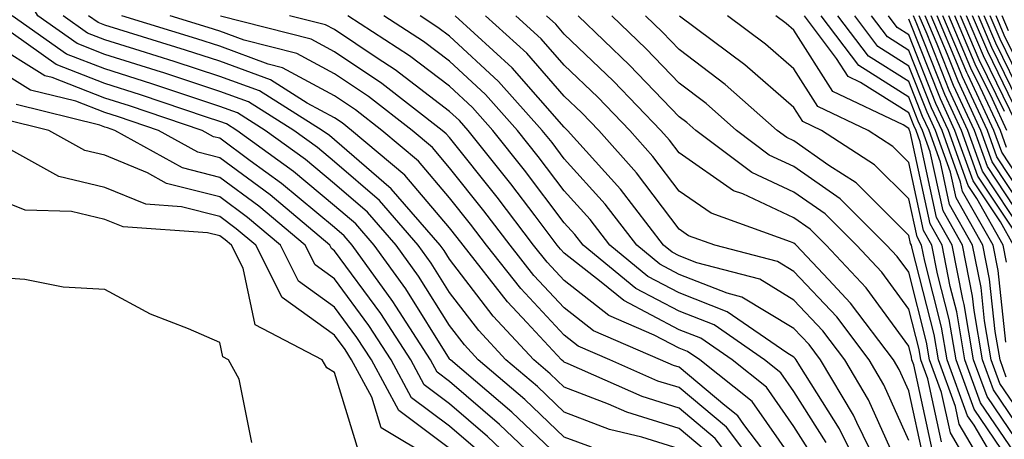
# Model space of a CAD drawing. Units: inches. Extents: x 1018643 to 1021283, y 7234538 to 7237178.
# Drawn here: x 1018691 to 1018776, y 7235495 to 7235532 of the extents above; entities that cross this region are included whole.
import ezdxf

# ---------------------------------------------------------------- set-up
doc = ezdxf.new("R2010")
doc.units = ezdxf.units.IN
doc.header["$MEASUREMENT"] = 0
doc.layers.add('Contour_10187234', color=7, linetype='Continuous', true_color=0x721ec2)

msp = doc.modelspace()

# ---------------------------------------------------------------- linework, layer by layer
at = {"layer": 'Contour_10187234'}
for points in [[(1018748.05, 7235494.156, 3043), (1018744.798, 7235495.172, 3043), (1018741.985, 7235495.856, 3043), (1018738.05, 7235497.36, 3043), (1018735.716, 7235499.586, 3043), (1018732.972, 7235501.92, 3043), (1018730.599, 7235504.469, 3043), (1018728.05, 7235507.799, 3043), (1018726.468, 7235510.338, 3043), (1018725.325, 7235511.92, 3043), (1018721.946, 7235515.817, 3043), (1018718.05, 7235519.186, 3043), (1018716.556, 7235520.426, 3043), (1018714.495, 7235521.92, 3043), (1018710.54, 7235524.41, 3043), (1018708.05, 7235525.328, 3043), (1018703.089, 7235526.959, 3043), (1018702.982, 7235526.988, 3043), (1018698.05, 7235528.551, 3043), (1018695.628, 7235529.498, 3043), (1018692.191, 7235531.92, 3043), (1018690.696, 7235534.567, 3043), (1018689.368, 7235540.602, 3043)], [(1018740.423, 7235494.293, 3044), (1018738.05, 7235495.192, 3044), (1018734.603, 7235498.473, 3044), (1018730.55, 7235501.92, 3044), (1018729.349, 7235503.219, 3044), (1018728.05, 7235504.908, 3044), (1018725.355, 7235509.225, 3044), (1018723.411, 7235511.92, 3044), (1018720.921, 7235514.791, 3044), (1018718.05, 7235517.272, 3044), (1018715.511, 7235519.381, 3044), (1018712.015, 7235521.92, 3044), (1018709.583, 7235523.453, 3044), (1018708.05, 7235524.02, 3044), (1018704.925, 7235525.045, 3044), (1018702.122, 7235525.992, 3044), (1018698.05, 7235527.281, 3044), (1018694.71, 7235528.58, 3044), (1018689.974, 7235531.92, 3044)], [(1018750.237, 7235494.108, 3042), (1018748.05, 7235495.934, 3042), (1018743.489, 7235497.36, 3042), (1018741.907, 7235498.063, 3042), (1018738.05, 7235499.537, 3042), (1018736.829, 7235500.699, 3042), (1018735.394, 7235501.92, 3042), (1018731.859, 7235505.729, 3042), (1018728.05, 7235510.69, 3042), (1018727.581, 7235511.451, 3042), (1018727.239, 7235511.92, 3042), (1018722.972, 7235516.842, 3042), (1018718.05, 7235521.09, 3042), (1018717.601, 7235521.471, 3042), (1018716.976, 7235521.92, 3042), (1018711.497, 7235525.367, 3042), (1018708.05, 7235526.637, 3042), (1018704.075, 7235527.945, 3042), (1018701.116, 7235528.854, 3042), (1018698.05, 7235529.82, 3042), (1018696.536, 7235530.406, 3042), (1018694.398, 7235531.92, 3042)], [(1018753.587, 7235491.92, 3041), (1018751.204, 7235495.074, 3041), (1018748.05, 7235497.711, 3041), (1018744.847, 7235498.717, 3041), (1018738.401, 7235501.568, 3041), (1018738.05, 7235501.705, 3041), (1018737.943, 7235501.813, 3041), (1018737.806, 7235501.92, 3041), (1018734.788, 7235505.182, 3041), (1018733.109, 7235506.979, 3041), (1018729.232, 7235511.92, 3041), (1018728.724, 7235512.594, 3041), (1018728.05, 7235513.424, 3041), (1018724.163, 7235518.033, 3041), (1018719.534, 7235521.92, 3041), (1018718.704, 7235522.574, 3041), (1018718.05, 7235523.014, 3041), (1018715.667, 7235524.303, 3041), (1018712.454, 7235526.324, 3041), (1018708.05, 7235527.955, 3041), (1018705.062, 7235528.932, 3041), (1018699.261, 7235530.709, 3041), (1018698.05, 7235531.09, 3041), (1018697.454, 7235531.324, 3041), (1018696.614, 7235531.92, 3041)], [(1018755.286, 7235491.92, 3040), (1018752.171, 7235496.041, 3040), (1018748.05, 7235499.498, 3040), (1018746.204, 7235500.074, 3040), (1018742.025, 7235501.92, 3040), (1018739.251, 7235503.121, 3040), (1018738.05, 7235504.068, 3040), (1018734.261, 7235508.131, 3040), (1018731.282, 7235511.92, 3040), (1018729.886, 7235513.756, 3040), (1018728.05, 7235516.051, 3040), (1018725.364, 7235519.235, 3040), (1018722.171, 7235521.92, 3040), (1018719.857, 7235523.727, 3040), (1018718.05, 7235524.938, 3040), (1018713.519, 7235527.389, 3040), (1018712.259, 7235527.711, 3040), (1018708.05, 7235529.264, 3040), (1018706.048, 7235529.918, 3040), (1018699.525, 7235531.92, 3040)], [(1018756.985, 7235491.92, 3039), (1018753.694, 7235496.276, 3039), (1018753.167, 7235497.037, 3039), (1018752.044, 7235497.926, 3039), (1018748.05, 7235501.276, 3039), (1018747.552, 7235501.422, 3039), (1018746.439, 7235501.92, 3039), (1018740.589, 7235504.459, 3039), (1018738.05, 7235506.451, 3039), (1018735.413, 7235509.283, 3039), (1018733.333, 7235511.92, 3039), (1018731.048, 7235514.918, 3039), (1018728.05, 7235518.668, 3039), (1018726.566, 7235520.436, 3039), (1018724.798, 7235521.92, 3039), (1018720.999, 7235524.869, 3039), (1018718.05, 7235526.861, 3039), (1018714.769, 7235528.639, 3039), (1018710.179, 7235529.791, 3039), (1018708.05, 7235530.572, 3039), (1018707.034, 7235530.904, 3039), (1018703.734, 7235531.92, 3039)], [(1018758.05, 7235493.072, 3038), (1018754.417, 7235498.287, 3038), (1018749.847, 7235501.92, 3038), (1018748.782, 7235502.652, 3038), (1018748.05, 7235502.945, 3038), (1018745.892, 7235504.078, 3038), (1018741.927, 7235505.797, 3038), (1018738.05, 7235508.834, 3038), (1018736.556, 7235510.426, 3038), (1018735.384, 7235511.92, 3038), (1018732.22, 7235516.09, 3038), (1018728.05, 7235521.295, 3038), (1018727.767, 7235521.637, 3038), (1018727.425, 7235521.92, 3038), (1018722.151, 7235526.022, 3038), (1018718.05, 7235528.785, 3038), (1018716.019, 7235529.889, 3038), (1018708.099, 7235531.871, 3038)], [(1018759.671, 7235493.541, 3037), (1018758.05, 7235496.119, 3037), (1018755.667, 7235499.537, 3037), (1018752.679, 7235501.92, 3037), (1018749.935, 7235503.805, 3037), (1018748.05, 7235504.547, 3037), (1018743.226, 7235507.096, 3037), (1018741.273, 7235508.697, 3037), (1018738.05, 7235511.207, 3037), (1018737.708, 7235511.578, 3037), (1018737.435, 7235511.92, 3037), (1018735.501, 7235514.469, 3037), (1018733.392, 7235517.262, 3037), (1018729.681, 7235521.92, 3037), (1018728.919, 7235522.789, 3037), (1018728.05, 7235523.58, 3037), (1018723.323, 7235527.193, 3037), (1018721.751, 7235528.219, 3037), (1018718.05, 7235530.709, 3037), (1018717.259, 7235531.129, 3037), (1018714.124, 7235531.92, 3037)], [(1018760.853, 7235494.723, 3036), (1018758.05, 7235499.166, 3036), (1018756.917, 7235500.787, 3036), (1018755.501, 7235501.92, 3036), (1018751.097, 7235504.967, 3036), (1018748.05, 7235506.158, 3036), (1018744.28, 7235508.151, 3036), (1018739.691, 7235511.92, 3036), (1018738.978, 7235512.848, 3036), (1018738.05, 7235513.873, 3036), (1018734.593, 7235518.463, 3036), (1018731.839, 7235521.92, 3036), (1018730.052, 7235523.922, 3036), (1018728.05, 7235525.768, 3036), (1018724.564, 7235528.434, 3036), (1018719.212, 7235531.92, 3036)], [(1018763.987, 7235491.92, 3035), (1018762.025, 7235495.895, 3035), (1018758.558, 7235501.412, 3035), (1018758.255, 7235501.92, 3035), (1018758.167, 7235502.037, 3035), (1018758.05, 7235502.164, 3035), (1018757.425, 7235502.545, 3035), (1018752.249, 7235506.119, 3035), (1018748.05, 7235507.77, 3035), (1018745.325, 7235509.195, 3035), (1018742.025, 7235511.92, 3035), (1018740.296, 7235514.166, 3035), (1018738.05, 7235516.656, 3035), (1018735.784, 7235519.654, 3035), (1018733.987, 7235521.92, 3035), (1018731.194, 7235525.065, 3035), (1018728.05, 7235527.955, 3035), (1018725.804, 7235529.674, 3035), (1018722.347, 7235531.92, 3035)], [(1018765.745, 7235491.92, 3034), (1018763.519, 7235496.451, 3034), (1018763.226, 7235497.096, 3034), (1018760.374, 7235501.92, 3034), (1018759.378, 7235503.248, 3034), (1018758.05, 7235504.654, 3034), (1018753.519, 7235507.389, 3034), (1018752.239, 7235507.731, 3034), (1018748.05, 7235509.371, 3034), (1018746.38, 7235510.25, 3034), (1018744.359, 7235511.92, 3034), (1018741.614, 7235515.485, 3034), (1018738.05, 7235519.44, 3034), (1018736.985, 7235520.856, 3034), (1018736.136, 7235521.92, 3034), (1018732.327, 7235526.197, 3034), (1018728.05, 7235530.133, 3034), (1018727.034, 7235530.904, 3034), (1018725.491, 7235531.92, 3034)], [(1018766.985, 7235492.985, 3033), (1018764.554, 7235498.424, 3033), (1018762.484, 7235501.92, 3033), (1018760.579, 7235504.449, 3033), (1018758.05, 7235507.135, 3033), (1018755.071, 7235508.942, 3033), (1018749.593, 7235510.377, 3033), (1018748.05, 7235510.983, 3033), (1018747.435, 7235511.305, 3033), (1018746.693, 7235511.92, 3033), (1018742.933, 7235516.803, 3033), (1018740.765, 7235519.205, 3033), (1018738.343, 7235521.92, 3033), (1018738.05, 7235522.213, 3033), (1018733.509, 7235527.379, 3033), (1018728.538, 7235531.92, 3033)], [(1018768.05, 7235494.899, 3032), (1018765.882, 7235499.752, 3032), (1018764.603, 7235501.92, 3032), (1018761.79, 7235505.66, 3032), (1018758.05, 7235509.615, 3032), (1018756.614, 7235510.485, 3032), (1018751.155, 7235511.92, 3032), (1018748.87, 7235512.74, 3032), (1018748.05, 7235513.307, 3032), (1018744.349, 7235518.219, 3032), (1018741.048, 7235521.92, 3032), (1018739.573, 7235523.443, 3032), (1018738.05, 7235524.918, 3032), (1018734.778, 7235528.649, 3032), (1018731.185, 7235531.92, 3032)], [(1018769.359, 7235493.229, 3031), (1018768.05, 7235499.205, 3031), (1018767.21, 7235501.08, 3031), (1018766.712, 7235501.92, 3031), (1018762.991, 7235506.861, 3031), (1018761.058, 7235508.912, 3031), (1018758.245, 7235511.92, 3031), (1018758.148, 7235512.018, 3031), (1018758.05, 7235512.086, 3031), (1018757.747, 7235512.223, 3031), (1018750.833, 7235514.703, 3031), (1018748.05, 7235516.627, 3031), (1018745.775, 7235519.645, 3031), (1018743.753, 7235521.92, 3031), (1018740.96, 7235524.83, 3031), (1018738.05, 7235527.623, 3031), (1018736.038, 7235529.908, 3031), (1018733.841, 7235531.92, 3031)], [(1018770.13, 7235494, 3030), (1018768.499, 7235501.471, 3030), (1018768.333, 7235501.92, 3030), (1018768.294, 7235502.164, 3030), (1018768.05, 7235503.111, 3030), (1018764.339, 7235508.209, 3030), (1018760.872, 7235511.92, 3030), (1018759.456, 7235513.326, 3030), (1018758.05, 7235514.313, 3030), (1018753.587, 7235516.383, 3030), (1018752.796, 7235516.666, 3030), (1018748.05, 7235519.957, 3030), (1018747.21, 7235521.08, 3030), (1018746.448, 7235521.92, 3030), (1018742.337, 7235526.207, 3030), (1018738.05, 7235530.328, 3030), (1018737.308, 7235531.178, 3030), (1018736.497, 7235531.92, 3030)], [(1018770.911, 7235494.781, 3029), (1018769.7, 7235500.27, 3029), (1018769.095, 7235501.92, 3029), (1018768.948, 7235502.818, 3029), (1018768.05, 7235506.334, 3029), (1018765.696, 7235509.567, 3029), (1018763.489, 7235511.92, 3029), (1018760.775, 7235514.645, 3029), (1018758.05, 7235516.539, 3029), (1018754.378, 7235518.248, 3029), (1018749.505, 7235521.92, 3029), (1018748.734, 7235522.604, 3029), (1018748.05, 7235523.121, 3029), (1018743.743, 7235527.613, 3029), (1018739.261, 7235531.92, 3029)], [(1018773.802, 7235491.92, 3028), (1018771.683, 7235495.553, 3028), (1018770.911, 7235499.059, 3028), (1018769.866, 7235501.92, 3028), (1018769.603, 7235503.473, 3028), (1018768.05, 7235509.557, 3028), (1018767.054, 7235510.924, 3028), (1018766.116, 7235511.92, 3028), (1018762.083, 7235515.953, 3028), (1018758.05, 7235518.776, 3028), (1018755.901, 7235519.772, 3028), (1018753.05, 7235521.92, 3028), (1018750.394, 7235524.264, 3028), (1018748.05, 7235526.051, 3028), (1018745.179, 7235529.049, 3028), (1018742.181, 7235531.92, 3028)], [(1018775.032, 7235491.92, 3027), (1018772.454, 7235496.324, 3027), (1018772.122, 7235497.848, 3027), (1018770.628, 7235501.92, 3027), (1018770.257, 7235504.127, 3027), (1018768.343, 7235511.627, 3027), (1018768.284, 7235511.92, 3027), (1018768.196, 7235512.067, 3027), (1018768.05, 7235512.76, 3027), (1018763.47, 7235517.34, 3027), (1018761.097, 7235518.873, 3027), (1018758.05, 7235521.002, 3027), (1018757.425, 7235521.295, 3027), (1018756.595, 7235521.92, 3027), (1018752.064, 7235525.934, 3027), (1018748.05, 7235528.981, 3027), (1018746.614, 7235530.485, 3027), (1018745.11, 7235531.92, 3027)], [(1018776.263, 7235491.92, 3026), (1018773.734, 7235496.236, 3026), (1018773.177, 7235497.047, 3026), (1018771.4, 7235501.92, 3026), (1018770.911, 7235504.781, 3026), (1018769.446, 7235510.524, 3026), (1018769.173, 7235511.92, 3026), (1018768.773, 7235512.643, 3026), (1018768.05, 7235515.953, 3026), (1018765.062, 7235518.932, 3026), (1018760.443, 7235521.92, 3026), (1018758.821, 7235522.692, 3026), (1018758.05, 7235523.912, 3026), (1018753.782, 7235527.652, 3026), (1018748.089, 7235531.881, 3026)], [(1018776.693, 7235493.277, 3025), (1018773.743, 7235497.613, 3025), (1018772.171, 7235501.92, 3025), (1018771.566, 7235505.436, 3025), (1018770.55, 7235509.42, 3025), (1018770.062, 7235511.92, 3025), (1018769.339, 7235513.209, 3025), (1018768.05, 7235519.137, 3025), (1018766.663, 7235520.533, 3025), (1018764.505, 7235521.92, 3025), (1018760.14, 7235524.01, 3025), (1018758.05, 7235527.291, 3025), (1018755.579, 7235529.449, 3025), (1018752.259, 7235531.92, 3025)], [(1018778.05, 7235492.672, 3024), (1018774.3, 7235498.17, 3024), (1018772.933, 7235501.92, 3024), (1018772.23, 7235506.1, 3024), (1018771.663, 7235508.307, 3024), (1018770.95, 7235511.92, 3024), (1018769.905, 7235513.776, 3024), (1018768.167, 7235521.803, 3024), (1018768.118, 7235521.92, 3024), (1018768.05, 7235522.096, 3024), (1018767.571, 7235522.399, 3024), (1018761.448, 7235525.318, 3024), (1018758.05, 7235530.67, 3024), (1018757.386, 7235531.256, 3024), (1018756.487, 7235531.92, 3024)], [(1018778.05, 7235494.059, 3023), (1018774.866, 7235498.736, 3023), (1018773.704, 7235501.92, 3023), (1018772.884, 7235506.754, 3023), (1018772.767, 7235507.203, 3023), (1018771.839, 7235511.92, 3023), (1018770.472, 7235514.342, 3023), (1018769.046, 7235520.924, 3023), (1018768.685, 7235521.92, 3023), (1018768.489, 7235522.36, 3023), (1018768.05, 7235523.453, 3023), (1018763.86, 7235526.11, 3023), (1018762.767, 7235526.637, 3023), (1018761.771, 7235528.199, 3023), (1018758.968, 7235531.92, 3023)], [(1018778.05, 7235495.436, 3022), (1018775.423, 7235499.293, 3022), (1018774.466, 7235501.92, 3022), (1018773.734, 7235506.236, 3022), (1018773.597, 7235507.467, 3022), (1018772.728, 7235511.92, 3022), (1018771.038, 7235514.908, 3022), (1018769.925, 7235520.045, 3022), (1018769.251, 7235521.92, 3022), (1018768.87, 7235522.74, 3022), (1018768.05, 7235524.82, 3022), (1018763.704, 7235527.574, 3022), (1018760.433, 7235531.92, 3022)], [(1018778.05, 7235496.822, 3021), (1018775.989, 7235499.86, 3021), (1018775.237, 7235501.92, 3021), (1018774.661, 7235505.309, 3021), (1018774.349, 7235508.219, 3021), (1018773.616, 7235511.92, 3021), (1018771.605, 7235515.475, 3021), (1018770.804, 7235519.166, 3021), (1018769.818, 7235521.92, 3021), (1018769.261, 7235523.131, 3021), (1018768.05, 7235526.178, 3021), (1018764.534, 7235528.404, 3021), (1018761.888, 7235531.92, 3021)], [(1018776.546, 7235500.416, 3020), (1018775.999, 7235501.92, 3020), (1018775.579, 7235504.391, 3020), (1018775.091, 7235508.961, 3020), (1018774.505, 7235511.92, 3020), (1018772.171, 7235516.041, 3020), (1018771.693, 7235518.277, 3020), (1018770.384, 7235521.92, 3020), (1018769.642, 7235523.512, 3020), (1018768.05, 7235527.535, 3020), (1018765.364, 7235529.235, 3020), (1018763.353, 7235531.92, 3020)], [(1018776.507, 7235503.463, 3019), (1018775.833, 7235509.703, 3019), (1018775.394, 7235511.92, 3019), (1018772.737, 7235516.608, 3019), (1018772.571, 7235517.399, 3019), (1018770.95, 7235521.92, 3019), (1018770.032, 7235523.902, 3019), (1018768.05, 7235528.902, 3019), (1018766.204, 7235530.074, 3019), (1018764.808, 7235531.92, 3019)], [(1018776.575, 7235510.445, 3018), (1018776.282, 7235511.92, 3018), (1018773.987, 7235515.983, 3018), (1018773.235, 7235517.106, 3018), (1018771.517, 7235521.92, 3018), (1018770.413, 7235524.283, 3018), (1018768.05, 7235530.26, 3018), (1018767.034, 7235530.904, 3018), (1018766.273, 7235531.92, 3018)], [(1018777.171, 7235511.92, 3017), (1018776.028, 7235513.942, 3017), (1018773.655, 7235517.526, 3017), (1018772.073, 7235521.92, 3017), (1018770.804, 7235524.674, 3017), (1018768.05, 7235531.627, 3017)], [(1018778.06, 7235511.91, 3016), (1018774.075, 7235517.945, 3016), (1018772.64, 7235521.92, 3016), (1018771.185, 7235525.055, 3016), (1018768.743, 7235531.227, 3016), (1018768.45, 7235531.92, 3016)], [(1018778.05, 7235512.975, 3015), (1018774.485, 7235518.356, 3015), (1018773.206, 7235521.92, 3015), (1018771.575, 7235525.445, 3015), (1018769.642, 7235530.328, 3015), (1018768.968, 7235531.92, 3015)], [(1018778.05, 7235514.02, 3014), (1018774.905, 7235518.776, 3014), (1018773.773, 7235521.92, 3014), (1018771.956, 7235525.826, 3014), (1018770.53, 7235529.44, 3014), (1018769.485, 7235531.92, 3014)], [(1018778.05, 7235515.065, 3013), (1018775.316, 7235519.186, 3013), (1018774.339, 7235521.92, 3013), (1018772.347, 7235526.217, 3013), (1018771.419, 7235528.551, 3013), (1018769.993, 7235531.92, 3013)], [(1018778.05, 7235516.11, 3012), (1018775.735, 7235519.606, 3012), (1018774.905, 7235521.92, 3012), (1018772.728, 7235526.598, 3012), (1018772.308, 7235527.662, 3012), (1018770.511, 7235531.92, 3012)], [(1018778.05, 7235517.145, 3011), (1018776.146, 7235520.016, 3011), (1018775.462, 7235521.92, 3011), (1018773.226, 7235526.744, 3011), (1018773.109, 7235526.979, 3011), (1018771.028, 7235531.92, 3011)], [(1018776.566, 7235520.436, 3010), (1018776.028, 7235521.92, 3010), (1018774.28, 7235525.69, 3010), (1018773.47, 7235527.34, 3010), (1018771.536, 7235531.92, 3010)], [(1018776.595, 7235521.92, 3009), (1018775.335, 7235524.635, 3009), (1018773.831, 7235527.701, 3009), (1018772.054, 7235531.92, 3009)], [(1018776.39, 7235523.58, 3008), (1018774.193, 7235528.063, 3008), (1018772.571, 7235531.92, 3008)], [(1018777.444, 7235522.526, 3007), (1018774.554, 7235528.424, 3007), (1018773.079, 7235531.92, 3007)], [(1018778.05, 7235522.389, 3006), (1018774.925, 7235528.795, 3006), (1018773.597, 7235531.92, 3006)], [(1018778.05, 7235523.492, 3005), (1018775.286, 7235529.156, 3005), (1018774.114, 7235531.92, 3005)], [(1018778.05, 7235524.596, 3004), (1018775.648, 7235529.518, 3004), (1018774.622, 7235531.92, 3004)], [(1018778.05, 7235525.699, 3003), (1018776.009, 7235529.879, 3003), (1018775.14, 7235531.92, 3003)], [(1018778.05, 7235526.793, 3002), (1018776.37, 7235530.24, 3002), (1018775.657, 7235531.92, 3002)], [(1018776.732, 7235530.602, 3001), (1018776.175, 7235531.92, 3001)], [(1018738.05, 7235493.024, 3045), (1018733.489, 7235497.36, 3045), (1018728.128, 7235501.92, 3045), (1018728.089, 7235501.959, 3045), (1018728.05, 7235502.018, 3045), (1018724.241, 7235508.111, 3045), (1018721.497, 7235511.92, 3045), (1018719.896, 7235513.766, 3045), (1018718.05, 7235515.358, 3045), (1018714.466, 7235518.336, 3045), (1018709.534, 7235521.92, 3045), (1018708.626, 7235522.496, 3045), (1018708.05, 7235522.711, 3045), (1018706.878, 7235523.092, 3045), (1018701.155, 7235525.026, 3045), (1018698.05, 7235526.012, 3045), (1018693.792, 7235527.662, 3045), (1018688.734, 7235531.236, 3045)], [(1018736.985, 7235491.92, 3046), (1018732.415, 7235496.285, 3046), (1018728.05, 7235500.035, 3046), (1018726.976, 7235500.846, 3046), (1018726.39, 7235501.92, 3046), (1018723.382, 7235506.588, 3046), (1018723.128, 7235506.998, 3046), (1018719.583, 7235511.92, 3046), (1018718.87, 7235512.74, 3046), (1018718.05, 7235513.453, 3046), (1018713.421, 7235517.291, 3046), (1018710.687, 7235519.283, 3046), (1018708.05, 7235521.236, 3046), (1018707.503, 7235521.373, 3046), (1018706.526, 7235521.92, 3046), (1018700.189, 7235524.059, 3046), (1018698.05, 7235524.742, 3046), (1018693.441, 7235526.529, 3046), (1018692.816, 7235526.686, 3046), (1018688.05, 7235529.635, 3046)], [(1018734.837, 7235491.92, 3047), (1018731.37, 7235495.24, 3047), (1018728.05, 7235498.082, 3047), (1018725.862, 7235499.733, 3047), (1018724.681, 7235501.92, 3047), (1018722.083, 7235505.953, 3047), (1018718.05, 7235511.432, 3047), (1018717.767, 7235511.637, 3047), (1018717.62, 7235511.92, 3047), (1018712.425, 7235516.295, 3047), (1018708.05, 7235519.537, 3047), (1018706.146, 7235520.016, 3047), (1018702.708, 7235521.92, 3047), (1018699.232, 7235523.102, 3047), (1018698.05, 7235523.473, 3047), (1018695.511, 7235524.459, 3047), (1018691.566, 7235525.436, 3047), (1018688.05, 7235527.604, 3047)], [(1018730.316, 7235494.186, 3048), (1018728.05, 7235496.129, 3048), (1018724.749, 7235498.619, 3048), (1018722.962, 7235501.92, 3048), (1018721.038, 7235504.908, 3048), (1018718.05, 7235508.971, 3048), (1018716.341, 7235510.211, 3048), (1018715.482, 7235511.92, 3048), (1018711.448, 7235515.318, 3048), (1018708.05, 7235517.828, 3048), (1018704.788, 7235518.658, 3048), (1018698.9, 7235521.92, 3048), (1018698.265, 7235522.135, 3048), (1018698.05, 7235522.203, 3048), (1018697.591, 7235522.379, 3048), (1018690.316, 7235524.186, 3048)], [(1018728.05, 7235494.176, 3049), (1018723.636, 7235497.506, 3049), (1018721.253, 7235501.92, 3049), (1018719.993, 7235503.863, 3049), (1018718.05, 7235506.51, 3049), (1018714.915, 7235508.785, 3049), (1018713.343, 7235511.92, 3049), (1018710.462, 7235514.332, 3049), (1018708.05, 7235516.129, 3049), (1018703.421, 7235517.291, 3049), (1018701.741, 7235518.229, 3049), (1018698.05, 7235519.752, 3049), (1018696.292, 7235520.162, 3049), (1018693.148, 7235521.92, 3049), (1018689.056, 7235522.926, 3049)], [(1018726.81, 7235493.16, 3050), (1018722.112, 7235495.983, 3050), (1018721.292, 7235498.678, 3050), (1018719.534, 7235501.92, 3050), (1018718.958, 7235502.828, 3050), (1018718.05, 7235504.059, 3050), (1018713.489, 7235507.36, 3050), (1018711.194, 7235511.92, 3050), (1018709.485, 7235513.356, 3050), (1018708.05, 7235514.42, 3050), (1018704.7, 7235515.27, 3050), (1018701.614, 7235515.485, 3050), (1018698.05, 7235516.959, 3050), (1018694.026, 7235517.897, 3050), (1018689.593, 7235520.377, 3050)], [(1018720.13, 7235494, 3051), (1018718.05, 7235500.817, 3051), (1018717.357, 7235501.227, 3051), (1018716.976, 7235501.92, 3051), (1018711.116, 7235504.986, 3051), (1018710.071, 7235509.899, 3051), (1018709.056, 7235511.92, 3051), (1018708.509, 7235512.379, 3051), (1018708.05, 7235512.721, 3051), (1018706.976, 7235512.994, 3051), (1018699.642, 7235513.512, 3051), (1018698.05, 7235514.166, 3051), (1018695.12, 7235514.85, 3051), (1018691.107, 7235514.977, 3051), (1018688.05, 7235516.197, 3051)], [(1018710.833, 7235494.703, 3052), (1018709.73, 7235500.24, 3052), (1018708.821, 7235501.92, 3052), (1018708.314, 7235502.184, 3052), (1018708.05, 7235503.434, 3052), (1018705.335, 7235504.635, 3052), (1018702.025, 7235505.895, 3052), (1018698.05, 7235508.063, 3052), (1018694.398, 7235508.268, 3052), (1018691.058, 7235508.912, 3052), (1018688.05, 7235509.137, 3052)]]:
    msp.add_polyline3d(points, dxfattribs=at)

doc.saveas('drawing.dxf')
